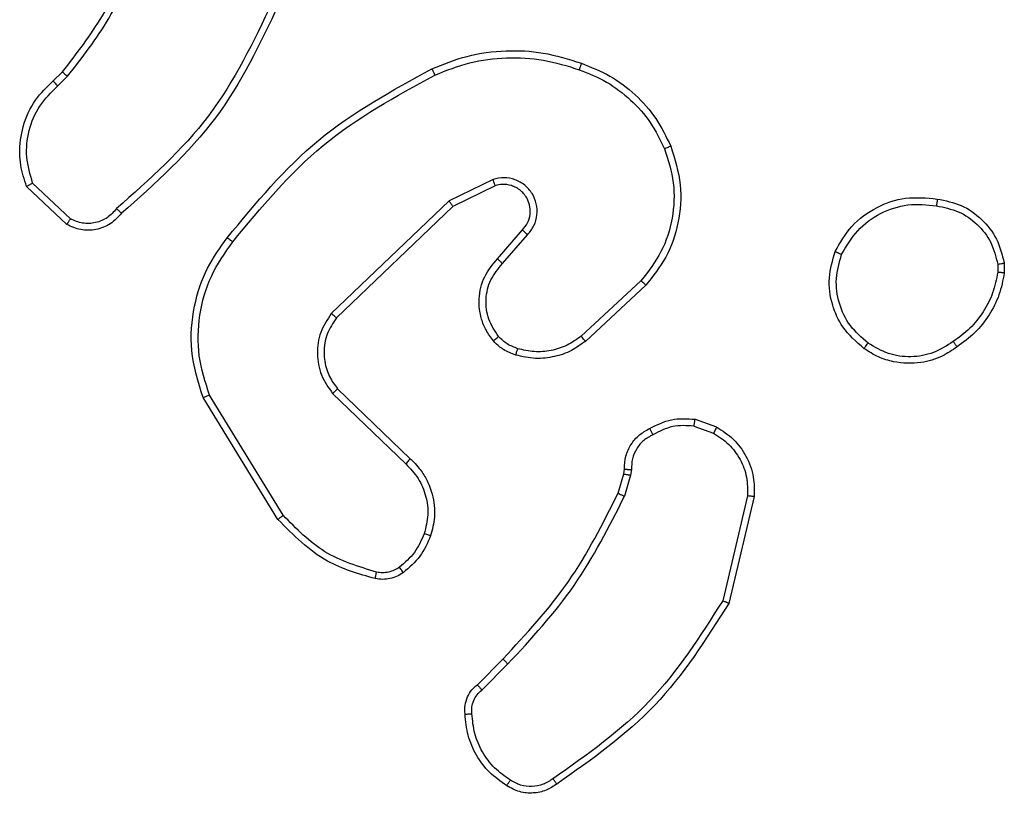
# Model space of a CAD drawing. Units: millimetres. Extents: x -4748 to 386528, y -3372 to 7419.
# Drawn here: x -185 to -156, y 3612 to 3635 of the extents above; entities that cross this region are included whole.
import ezdxf

# ---------------------------------------------------------------- set-up
doc = ezdxf.new("R2010")
doc.units = ezdxf.units.MM
doc.layers.add('Toestel 2D', color=7, linetype='Continuous', lineweight=20)

# ---------------------------------------------------------------- blocks, each defined once
blk = doc.blocks.new('wd1415')
at = {"color": 7, "linetype": 'Continuous', "lineweight": 25}
for p, q in [((3642.8607, 2538.032), (3642.8875, 2538.0583)), ((3642.8734, 2538.0164), (3642.9028, 2538.0452)), ((3642.9005, 2537.6085), (3642.7823, 2537.7211)), ((3642.9112, 2537.6252), (3642.7999, 2537.7309)), ((3644.156, 2537.7416), (3644.0261, 2537.6782)), ((3644.1619, 2537.7229), (3644.0374, 2537.6621)), ((3644.0261, 2537.6782), (3643.6795, 2537.3465)), ((3644.0374, 2537.6621), (3643.6947, 2537.3341)), ((3644.1687, 2537.5075), (3644.2425, 2537.5925)), ((3644.1836, 2537.4935), (3644.2575, 2537.5786)), ((3645.642, 2537.492), (3645.6422, 2537.4681)), ((3645.661, 2537.4953), (3645.6613, 2537.4658)), ((3644.5914, 2537.4431), (3644.4154, 2537.2797)), ((3644.6057, 2537.4298), (3644.4276, 2537.2645)), ((3643.698, 2537.1247), (3643.9116, 2536.9188)), ((3643.522, 2536.74), (3643.302, 2537.0989)), ((3643.5377, 2536.7521), (3643.3205, 2537.1064)), ((3643.6833, 2537.1109), (3643.8986, 2536.9033)), ((3644.7506, 2537.0351), (3644.814, 2537.0122)), ((3644.7475, 2537.015), (3644.8051, 2536.9941)), ((3644.5407, 2536.8738), (3644.5427, 2536.8882)), ((3644.5632, 2536.8869), (3644.561, 2536.8705)), ((3644.5243, 2536.8169), (3644.5407, 2536.8738)), ((3644.561, 2536.8705), (3644.543, 2536.8082)), ((3644.9052, 2536.809), (3644.8321, 2536.5004)), ((3644.9246, 2536.8077), (3644.8498, 2536.4925)), ((3644.1095, 2536.2531), (3644.1852, 2536.3288)), ((3644.1229, 2536.2373), (3644.1996, 2536.314))]:
    blk.add_line(p, q, dxfattribs=at)
for points, knots in [([(3642.8875, 2538.0583), (3642.9294, 2538.112), (3643.0139, 2538.2206), (3643.0681, 2538.3472), (3643.0954, 2538.4111)], [0, 0, 0, 0, 0.49468, 1, 1, 1, 1]), ([(3642.9028, 2538.0452), (3642.9458, 2538.1005), (3643.0318, 2538.2111), (3643.0868, 2538.34), (3643.1144, 2538.4044)], [0, 0, 0, 0, 0.500057, 1, 1, 1, 1]), ([(3643.5061, 2538.2641), (3643.4501, 2538.1473), (3643.338, 2537.9136), (3643.1442, 2537.7416), (3643.0472, 2537.6556)], [0, 0, 0, 0, 0.499999, 1, 1, 1, 1]), ([(3643.525, 2538.2578), (3643.4694, 2538.1411), (3643.3568, 2537.9044), (3643.1609, 2537.7301), (3643.0617, 2537.6417)], [0, 0, 0, 0, 0.493271, 1, 1, 1, 1]), ([(3643.9755, 2538.0672), (3644.0096, 2538.0809), (3644.0797, 2538.1092), (3644.1916, 2538.1235), (3644.3064, 2538.1181), (3644.3785, 2538.0954), (3644.4158, 2538.0836)], [0, 0, 0, 0, 0.243436, 0.50003, 0.742039, 1, 1, 1, 1]), ([(3643.9842, 2538.0489), (3644.0181, 2538.0624), (3644.0859, 2538.0894), (3644.1952, 2538.1026), (3644.305, 2538.0975), (3644.3747, 2538.0755), (3644.4095, 2538.0646)], [0, 0, 0, 0, 0.249963, 0.500014, 0.750068, 1, 1, 1, 1]), ([(3644.4158, 2538.0836), (3644.4157, 2538.0834), (3644.4157, 2538.0829), (3644.4147, 2538.0799), (3644.4135, 2538.0764), (3644.4124, 2538.0729), (3644.411, 2538.0689), (3644.41, 2538.0661), (3644.4095, 2538.0646)], [0, 0, 0, 0, 0.209336, 0.444861, 0.573023, 0.70849, 0.850411, 1, 1, 1, 1]), ([(3644.4158, 2538.0836), (3644.4445, 2538.0722), (3644.5021, 2538.0495), (3644.5763, 2537.9927), (3644.6385, 2537.9231), (3644.6656, 2537.8674), (3644.6791, 2537.8395)], [0, 0, 0, 0, 0.250019, 0.499978, 0.749984, 1, 1, 1, 1]), ([(3642.8875, 2538.0583), (3642.8878, 2538.0581), (3642.8884, 2538.0576), (3642.8924, 2538.054), (3642.8975, 2538.0497), (3642.901, 2538.0467), (3642.9028, 2538.0452)], [0, 0, 0, 0, 0.27974, 0.55909, 0.779398, 1, 1, 1, 1]), ([(3643.373, 2537.5698), (3643.4575, 2537.6721), (3643.6264, 2537.8765), (3643.8592, 2538.0036), (3643.9755, 2538.0672)], [0, 0, 0, 0, 0.500143, 1, 1, 1, 1]), ([(3643.389, 2537.5574), (3643.4725, 2537.6583), (3643.6395, 2537.8601), (3643.8693, 2537.986), (3643.9842, 2538.0489)], [0, 0, 0, 0, 0.5, 1, 1, 1, 1]), ([(3643.9755, 2538.0672), (3643.9756, 2538.0669), (3643.9759, 2538.0663), (3643.978, 2538.0621), (3643.9808, 2538.0561), (3643.9831, 2538.0513), (3643.9842, 2538.0489)], [0, 0, 0, 0, 0.249954, 0.500098, 0.749951, 1, 1, 1, 1]), ([(3644.4095, 2538.0646), (3644.4369, 2538.0537), (3644.4918, 2538.0318), (3644.5623, 2537.9774), (3644.6221, 2537.9113), (3644.6481, 2537.8582), (3644.661, 2537.8317)], [0, 0, 0, 0, 0.24993, 0.500054, 0.750108, 1, 1, 1, 1]), ([(3642.7823, 2537.7211), (3642.7754, 2537.7418), (3642.7649, 2537.7734), (3642.7603, 2537.8331), (3642.7689, 2537.9), (3642.8028, 2537.9758), (3642.8422, 2538.014), (3642.8607, 2538.032)], [0, 0, 0, 0, 0.1901892, 0.2906625, 0.522245, 0.7751252, 1, 1, 1, 1]), ([(3642.7999, 2537.7309), (3642.7925, 2537.7562), (3642.7777, 2537.8069), (3642.7864, 2537.8866), (3642.817, 2537.9607), (3642.8546, 2537.9978), (3642.8734, 2538.0164)], [0, 0, 0, 0, 0.249979, 0.499927, 0.74983, 1, 1, 1, 1]), ([(3642.8607, 2538.032), (3642.8609, 2538.0317), (3642.8613, 2538.0312), (3642.8642, 2538.0277), (3642.8684, 2538.0225), (3642.8717, 2538.0184), (3642.8734, 2538.0164)], [0, 0, 0, 0, 0.250309, 0.499532, 0.749126, 1, 1, 1, 1]), ([(3644.6791, 2537.8395), (3644.6909, 2537.8018), (3644.7139, 2537.7281), (3644.7049, 2537.6141), (3644.6701, 2537.5113), (3644.6268, 2537.4565), (3644.6057, 2537.4298)], [0, 0, 0, 0, 0.2683847, 0.524538, 0.7684115, 1, 1, 1, 1]), ([(3644.6791, 2537.8395), (3644.6788, 2537.8394), (3644.6783, 2537.8391), (3644.6742, 2537.8372), (3644.6682, 2537.8347), (3644.6634, 2537.8327), (3644.661, 2537.8317)], [0, 0, 0, 0, 0.249864, 0.49968, 0.749372, 1, 1, 1, 1]), ([(3644.661, 2537.8317), (3644.6715, 2537.7985), (3644.6925, 2537.732), (3644.6872, 2537.6265), (3644.6558, 2537.5256), (3644.6129, 2537.4706), (3644.5914, 2537.4431)], [0, 0, 0, 0, 0.249973, 0.499976, 0.749849, 1, 1, 1, 1]), ([(3642.7823, 2537.7211), (3642.7825, 2537.7212), (3642.783, 2537.7215), (3642.7858, 2537.723), (3642.7891, 2537.7249), (3642.7923, 2537.7266), (3642.7959, 2537.7287), (3642.7985, 2537.7302), (3642.7999, 2537.7309)], [0, 0, 0, 0, 0.213491, 0.450609, 0.578691, 0.712906, 0.85359, 1, 1, 1, 1]), ([(3644.2575, 2537.5786), (3644.2644, 2537.5873), (3644.2781, 2537.6045), (3644.2868, 2537.637), (3644.2848, 2537.6701), (3644.2721, 2537.7009), (3644.2501, 2537.726), (3644.2211, 2537.7422), (3644.1882, 2537.7488), (3644.1667, 2537.744), (3644.156, 2537.7416)], [0, 0, 0, 0, 0.125114, 0.250172, 0.374952, 0.500017, 0.624887, 0.749994, 0.874972, 1, 1, 1, 1]), ([(3644.1619, 2537.7229), (3644.1619, 2537.7232), (3644.1618, 2537.7238), (3644.1604, 2537.7281), (3644.1584, 2537.7343), (3644.1568, 2537.7392), (3644.156, 2537.7416)], [0, 0, 0, 0, 0.250075, 0.500036, 0.749464, 1, 1, 1, 1]), ([(3644.2425, 2537.5925), (3644.2479, 2537.5991), (3644.259, 2537.6127), (3644.2657, 2537.637), (3644.2652, 2537.6613), (3644.2573, 2537.6862), (3644.2419, 2537.7057), (3644.2244, 2537.7176), (3644.2064, 2537.7252), (3644.1848, 2537.7283), (3644.169, 2537.7246), (3644.1619, 2537.7229)], [0, 0, 0, 0, 0.121972, 0.248397, 0.350817, 0.467215, 0.617061, 0.696752, 0.769152, 0.895993, 1, 1, 1, 1]), ([(3644.0374, 2537.6621), (3644.0373, 2537.6623), (3644.0371, 2537.6627), (3644.0354, 2537.665), (3644.0334, 2537.6679), (3644.0314, 2537.6708), (3644.0289, 2537.6743), (3644.027, 2537.6769), (3644.0261, 2537.6782)], [0, 0, 0, 0, 0.1943102, 0.425232, 0.5546856, 0.6938388, 0.8424723, 1, 1, 1, 1]), ([(3645.1632, 2537.529), (3645.1781, 2537.555), (3645.2085, 2537.6081), (3645.2832, 2537.6621), (3645.3716, 2537.6926), (3645.4325, 2537.6868), (3645.4638, 2537.6838)], [0, 0, 0, 0, 0.245301, 0.50005, 0.742733, 1, 1, 1, 1]), ([(3645.1822, 2537.5208), (3645.1965, 2537.5453), (3645.2251, 2537.5943), (3645.295, 2537.6447), (3645.3768, 2537.6722), (3645.4333, 2537.6666), (3645.4615, 2537.6637)], [0, 0, 0, 0, 0.249924, 0.499884, 0.74974, 1, 1, 1, 1]), ([(3645.4638, 2537.6838), (3645.4638, 2537.6836), (3645.4639, 2537.683), (3645.4636, 2537.6797), (3645.4631, 2537.6759), (3645.4627, 2537.6723), (3645.4621, 2537.6682), (3645.4617, 2537.6652), (3645.4615, 2537.6637)], [0, 0, 0, 0, 0.219235, 0.458062, 0.585437, 0.718624, 0.856726, 1, 1, 1, 1]), ([(3645.4615, 2537.6637), (3645.4835, 2537.6593), (3645.5275, 2537.6504), (3645.5834, 2537.6112), (3645.6256, 2537.5574), (3645.6365, 2537.5138), (3645.642, 2537.492)], [0, 0, 0, 0, 0.249918, 0.499918, 0.749755, 1, 1, 1, 1]), ([(3645.4638, 2537.6838), (3645.4879, 2537.6789), (3645.5361, 2537.6692), (3645.5968, 2537.6261), (3645.643, 2537.5672), (3645.6549, 2537.5195), (3645.661, 2537.4953)], [0, 0, 0, 0, 0.249964, 0.499981, 0.746679, 1, 1, 1, 1]), ([(3643.0617, 2537.6417), (3643.0512, 2537.6304), (3643.0304, 2537.608), (3642.9869, 2537.5918), (3642.9412, 2537.5903), (3642.914, 2537.6025), (3642.9005, 2537.6085)], [0, 0, 0, 0, 0.2549509, 0.5066011, 0.7550114, 1, 1, 1, 1]), ([(3643.0472, 2537.6556), (3643.0387, 2537.646), (3643.0217, 2537.6269), (3642.9856, 2537.6121), (3642.9465, 2537.6099), (3642.923, 2537.6201), (3642.9112, 2537.6252)], [0, 0, 0, 0, 0.249937, 0.499873, 0.749661, 1, 1, 1, 1]), ([(3643.0617, 2537.6417), (3643.0615, 2537.6419), (3643.0611, 2537.6423), (3643.0586, 2537.6447), (3643.0558, 2537.6474), (3643.0532, 2537.6498), (3643.0503, 2537.6526), (3643.0483, 2537.6546), (3643.0472, 2537.6556)], [0, 0, 0, 0, 0.228264, 0.47002, 0.596838, 0.727856, 0.861871, 1, 1, 1, 1]), ([(3642.9005, 2537.6085), (3642.9007, 2537.6087), (3642.901, 2537.6091), (3642.9027, 2537.6118), (3642.9047, 2537.615), (3642.9066, 2537.618), (3642.9088, 2537.6215), (3642.9104, 2537.624), (3642.9112, 2537.6252)], [0, 0, 0, 0, 0.215588, 0.453548, 0.581048, 0.71493, 0.854403, 1, 1, 1, 1]), ([(3644.2425, 2537.5925), (3644.2426, 2537.5924), (3644.2428, 2537.5922), (3644.2445, 2537.5907), (3644.247, 2537.5883), (3644.2499, 2537.5857), (3644.2534, 2537.5824), (3644.2561, 2537.5799), (3644.2575, 2537.5786)], [0, 0, 0, 0, 0.155947, 0.374413, 0.507408, 0.655383, 0.820059, 1, 1, 1, 1]), ([(3643.302, 2537.0989), (3643.2878, 2537.1448), (3643.2607, 2537.2327), (3643.2713, 2537.3654), (3643.3084, 2537.4796), (3643.3523, 2537.5409), (3643.373, 2537.5698)], [0, 0, 0, 0, 0.286586, 0.548782, 0.786599, 1, 1, 1, 1]), ([(3643.3205, 2537.1064), (3643.3084, 2537.1445), (3643.2841, 2537.2208), (3643.2878, 2537.342), (3643.3201, 2537.4589), (3643.366, 2537.5245), (3643.389, 2537.5574)], [0, 0, 0, 0, 0.250011, 0.499975, 0.749903, 1, 1, 1, 1]), ([(3643.389, 2537.5574), (3643.3878, 2537.5583), (3643.3853, 2537.5602), (3643.3819, 2537.5629), (3643.379, 2537.5651), (3643.3761, 2537.5674), (3643.3735, 2537.5694), (3643.3732, 2537.5697), (3643.373, 2537.5698)], [0, 0, 0, 0, 0.150025, 0.29326, 0.429254, 0.557379, 0.792789, 1, 1, 1, 1]), ([(3645.2478, 2537.2435), (3645.2253, 2537.2632), (3645.1847, 2537.2988), (3645.1516, 2537.3734), (3645.1405, 2537.4516), (3645.1557, 2537.5033), (3645.1632, 2537.529)], [0, 0, 0, 0, 0.27768, 0.499892, 0.750872, 1, 1, 1, 1]), ([(3645.1632, 2537.529), (3645.1635, 2537.5289), (3645.1639, 2537.5287), (3645.167, 2537.5273), (3645.1707, 2537.5258), (3645.1741, 2537.5243), (3645.178, 2537.5226), (3645.1808, 2537.5214), (3645.1822, 2537.5208)], [0, 0, 0, 0, 0.217021, 0.4553, 0.583383, 0.716758, 0.855909, 1, 1, 1, 1]), ([(3645.2601, 2537.2594), (3645.2414, 2537.2754), (3645.204, 2537.3076), (3645.1722, 2537.3755), (3645.1619, 2537.4498), (3645.1754, 2537.4972), (3645.1822, 2537.5208)], [0, 0, 0, 0, 0.2502074, 0.500043, 0.7500467, 1, 1, 1, 1]), ([(3644.1566, 2537.266), (3644.1489, 2537.2763), (3644.1343, 2537.296), (3644.1178, 2537.3376), (3644.1113, 2537.392), (3644.1263, 2537.4567), (3644.1548, 2537.4908), (3644.1687, 2537.5075)], [0, 0, 0, 0, 0.145277, 0.276051, 0.50213, 0.756365, 1, 1, 1, 1]), ([(3644.172, 2537.2787), (3644.1611, 2537.2952), (3644.1392, 2537.3283), (3644.1319, 2537.3885), (3644.1453, 2537.4477), (3644.1708, 2537.4782), (3644.1836, 2537.4935)], [0, 0, 0, 0, 0.249942, 0.499819, 0.749553, 1, 1, 1, 1]), ([(3644.1687, 2537.5075), (3644.1689, 2537.5074), (3644.1692, 2537.5071), (3644.1715, 2537.5049), (3644.1743, 2537.5022), (3644.177, 2537.4997), (3644.1801, 2537.4967), (3644.1824, 2537.4946), (3644.1836, 2537.4935)], [0, 0, 0, 0, 0.206082, 0.440928, 0.569248, 0.705996, 0.84938, 1, 1, 1, 1]), ([(3645.642, 2537.492), (3645.6445, 2537.4924), (3645.6495, 2537.4932), (3645.6558, 2537.4942), (3645.6602, 2537.495), (3645.6607, 2537.4952), (3645.661, 2537.4953)], [0, 0, 0, 0, 0.2498346, 0.5000726, 0.7497486, 1, 1, 1, 1]), ([(3645.6422, 2537.4681), (3645.638, 2537.4476), (3645.6298, 2537.4066), (3645.6006, 2537.3506), (3645.5619, 2537.3008), (3645.528, 2537.2763), (3645.5111, 2537.264)], [0, 0, 0, 0, 0.249949, 0.49997, 0.750065, 1, 1, 1, 1]), ([(3645.6613, 2537.4658), (3645.657, 2537.4442), (3645.6485, 2537.4008), (3645.6181, 2537.341), (3645.5766, 2537.2877), (3645.5402, 2537.2613), (3645.522, 2537.248)], [0, 0, 0, 0, 0.246996, 0.495962, 0.74698, 1, 1, 1, 1]), ([(3645.6613, 2537.4658), (3645.6609, 2537.4658), (3645.6602, 2537.4658), (3645.6551, 2537.4664), (3645.6488, 2537.4672), (3645.6444, 2537.4678), (3645.6422, 2537.4681)], [0, 0, 0, 0, 0.279666, 0.558892, 0.779068, 1, 1, 1, 1]), ([(3644.6057, 2537.4298), (3644.6054, 2537.43), (3644.605, 2537.4305), (3644.6018, 2537.4335), (3644.5971, 2537.4378), (3644.5933, 2537.4413), (3644.5914, 2537.4431)], [0, 0, 0, 0, 0.250231, 0.499957, 0.749639, 1, 1, 1, 1]), ([(3643.6795, 2537.3465), (3643.6677, 2537.3286), (3643.6441, 2537.2927), (3643.635, 2537.2279), (3643.6465, 2537.1636), (3643.671, 2537.1285), (3643.6833, 2537.1109)], [0, 0, 0, 0, 0.250302, 0.500054, 0.750073, 1, 1, 1, 1]), ([(3643.6947, 2537.3341), (3643.6944, 2537.3343), (3643.694, 2537.3347), (3643.6905, 2537.3375), (3643.6854, 2537.3416), (3643.6814, 2537.3449), (3643.6795, 2537.3465)], [0, 0, 0, 0, 0.250386, 0.500037, 0.750165, 1, 1, 1, 1]), ([(3643.6947, 2537.3341), (3643.6844, 2537.3186), (3643.6638, 2537.2874), (3643.6553, 2537.2326), (3643.6622, 2537.1898), (3643.6763, 2537.1537), (3643.6894, 2537.1363), (3643.698, 2537.1247)], [0, 0, 0, 0, 0.244186, 0.489906, 0.713024, 0.810997, 1, 1, 1, 1]), ([(3644.1566, 2537.266), (3644.1569, 2537.2662), (3644.1574, 2537.2665), (3644.161, 2537.2693), (3644.1661, 2537.2736), (3644.1701, 2537.277), (3644.172, 2537.2787)], [0, 0, 0, 0, 0.250008, 0.499938, 0.749845, 1, 1, 1, 1]), ([(3644.2224, 2537.2241), (3644.21, 2537.2287), (3644.1961, 2537.2339), (3644.1816, 2537.2436), (3644.1709, 2537.2513), (3644.1628, 2537.2596), (3644.1566, 2537.266)], [0, 0, 0, 0, 0.499485, 0.56014, 0.663835, 1, 1, 1, 1]), ([(3644.2285, 2537.2429), (3644.2178, 2537.2469), (3644.1965, 2537.2548), (3644.1802, 2537.2707), (3644.172, 2537.2787)], [0, 0, 0, 0, 0.500099, 1, 1, 1, 1]), ([(3644.4276, 2537.2645), (3644.4142, 2537.2549), (3644.3866, 2537.2349), (3644.3362, 2537.2177), (3644.2796, 2537.2112), (3644.2418, 2537.2197), (3644.2224, 2537.2241)], [0, 0, 0, 0, 0.226404, 0.46855, 0.7264, 1, 1, 1, 1]), ([(3644.4154, 2537.2797), (3644.4019, 2537.2701), (3644.3748, 2537.2509), (3644.3269, 2537.2359), (3644.277, 2537.2316), (3644.2446, 2537.2391), (3644.2285, 2537.2429)], [0, 0, 0, 0, 0.250065, 0.499948, 0.74989, 1, 1, 1, 1]), ([(3644.4276, 2537.2645), (3644.4274, 2537.2648), (3644.4271, 2537.2653), (3644.4243, 2537.2688), (3644.4203, 2537.2737), (3644.417, 2537.2777), (3644.4154, 2537.2797)], [0, 0, 0, 0, 0.25009, 0.499812, 0.74928, 1, 1, 1, 1]), ([(3645.2478, 2537.2435), (3645.2481, 2537.2437), (3645.2486, 2537.2441), (3645.2515, 2537.2476), (3645.2555, 2537.253), (3645.2586, 2537.2572), (3645.2601, 2537.2594)], [0, 0, 0, 0, 0.250337, 0.499861, 0.750267, 1, 1, 1, 1]), ([(3645.5111, 2537.264), (3645.4921, 2537.2518), (3645.4541, 2537.2273), (3645.3864, 2537.216), (3645.3183, 2537.2246), (3645.2795, 2537.2478), (3645.2601, 2537.2594)], [0, 0, 0, 0, 0.249946, 0.499948, 0.749749, 1, 1, 1, 1]), ([(3645.522, 2537.248), (3645.5219, 2537.2482), (3645.5217, 2537.2487), (3645.5199, 2537.2513), (3645.5179, 2537.2543), (3645.5159, 2537.2572), (3645.5136, 2537.2604), (3645.5119, 2537.2628), (3645.5111, 2537.264)], [0, 0, 0, 0, 0.217926, 0.45679, 0.58428, 0.717958, 0.856393, 1, 1, 1, 1]), ([(3644.2224, 2537.2241), (3644.2225, 2537.2244), (3644.2228, 2537.2249), (3644.2243, 2537.2292), (3644.2262, 2537.2355), (3644.2277, 2537.2404), (3644.2285, 2537.2429)], [0, 0, 0, 0, 0.2500283, 0.5001575, 0.7497071, 1, 1, 1, 1]), ([(3645.522, 2537.248), (3645.5079, 2537.2384), (3645.4757, 2537.2164), (3645.4113, 2537.1976), (3645.346, 2537.1996), (3645.289, 2537.2171), (3645.2619, 2537.2345), (3645.2478, 2537.2435)], [0, 0, 0, 0, 0.172925, 0.397051, 0.672281, 0.829676, 1, 1, 1, 1]), ([(3643.698, 2537.1247), (3643.6978, 2537.1245), (3643.6974, 2537.1239), (3643.6941, 2537.1207), (3643.6892, 2537.1162), (3643.6853, 2537.1127), (3643.6833, 2537.1109)], [0, 0, 0, 0, 0.25046, 0.500337, 0.749818, 1, 1, 1, 1]), ([(3643.302, 2537.0989), (3643.3023, 2537.099), (3643.3029, 2537.0992), (3643.3071, 2537.1009), (3643.3133, 2537.1034), (3643.3181, 2537.1054), (3643.3205, 2537.1064)], [0, 0, 0, 0, 0.249901, 0.499805, 0.749831, 1, 1, 1, 1]), ([(3644.6168, 2537.0076), (3644.6379, 2537.0183), (3644.68, 2537.0397), (3644.727, 2537.0366), (3644.7506, 2537.0351)], [0, 0, 0, 0, 0.500105, 1, 1, 1, 1]), ([(3644.7475, 2537.015), (3644.7477, 2537.0164), (3644.7483, 2537.0193), (3644.749, 2537.0234), (3644.7496, 2537.027), (3644.7501, 2537.0309), (3644.7507, 2537.0343), (3644.7506, 2537.0348), (3644.7506, 2537.0351)], [0, 0, 0, 0, 0.140939, 0.277809, 0.41032, 0.537407, 0.777518, 1, 1, 1, 1]), ([(3644.5427, 2536.8882), (3644.5434, 2536.9012), (3644.5446, 2536.9268), (3644.5609, 2536.9616), (3644.5849, 2536.9902), (3644.6063, 2537.0018), (3644.6168, 2537.0076)], [0, 0, 0, 0, 0.259364, 0.512545, 0.75949, 1, 1, 1, 1]), ([(3644.6169, 2537.0076), (3644.617, 2537.0074), (3644.6173, 2537.0069), (3644.619, 2537.0038), (3644.6209, 2537.0002), (3644.6227, 2536.997), (3644.6247, 2536.9933), (3644.626, 2536.9908), (3644.6267, 2536.9895)], [0, 0, 0, 0, 0.226815, 0.468576, 0.595373, 0.726429, 0.861493, 1, 1, 1, 1]), ([(3644.7475, 2537.015), (3644.7262, 2537.0162), (3644.6836, 2537.0187), (3644.6457, 2536.9992), (3644.6267, 2536.9895)], [0, 0, 0, 0, 0.499971, 1, 1, 1, 1]), ([(3644.814, 2537.0122), (3644.8139, 2537.0118), (3644.8137, 2537.011), (3644.8114, 2537.0062), (3644.8084, 2537.0003), (3644.8062, 2536.9962), (3644.8051, 2536.9941)], [0, 0, 0, 0, 0.27981, 0.558987, 0.779345, 1, 1, 1, 1]), ([(3644.814, 2537.0122), (3644.8313, 2537.001), (3644.866, 2536.9786), (3644.9034, 2536.9265), (3644.9253, 2536.8678), (3644.9248, 2536.8266), (3644.9246, 2536.8077)], [0, 0, 0, 0, 0.2500893, 0.5000563, 0.7697358, 1, 1, 1, 1]), ([(3644.6267, 2536.9895), (3644.6173, 2536.9844), (3644.5983, 2536.9742), (3644.5775, 2536.949), (3644.5643, 2536.9191), (3644.5636, 2536.8976), (3644.5632, 2536.8869)], [0, 0, 0, 0, 0.2500257, 0.5000049, 0.7500319, 1, 1, 1, 1]), ([(3644.8051, 2536.9941), (3644.8208, 2536.9839), (3644.852, 2536.9636), (3644.8852, 2536.9178), (3644.9054, 2536.8649), (3644.9053, 2536.8276), (3644.9052, 2536.809)], [0, 0, 0, 0, 0.250004, 0.499983, 0.749953, 1, 1, 1, 1]), ([(3643.9116, 2536.9188), (3643.9114, 2536.9185), (3643.9109, 2536.9178), (3643.9075, 2536.9136), (3643.9032, 2536.9085), (3643.9002, 2536.9051), (3643.8986, 2536.9033)], [0, 0, 0, 0, 0.279835, 0.558862, 0.77956, 1, 1, 1, 1]), ([(3643.9116, 2536.9188), (3643.915, 2536.9156), (3643.9248, 2536.9068), (3643.9415, 2536.8876), (3643.9617, 2536.8566), (3643.9804, 2536.8088), (3643.987, 2536.7503), (3643.9766, 2536.7101), (3643.9719, 2536.692)], [0, 0, 0, 0, 0.0565834, 0.1589555, 0.3069988, 0.5005232, 0.7753605, 1, 1, 1, 1]), ([(3643.8986, 2536.9033), (3643.9117, 2536.8897), (3643.9377, 2536.8624), (3643.9596, 2536.8096), (3643.967, 2536.7529), (3643.9578, 2536.7163), (3643.9533, 2536.6979)], [0, 0, 0, 0, 0.250016, 0.499992, 0.749829, 1, 1, 1, 1]), ([(3644.5427, 2536.8882), (3644.543, 2536.8882), (3644.5436, 2536.888), (3644.5471, 2536.8877), (3644.5511, 2536.8874), (3644.5548, 2536.8872), (3644.5589, 2536.887), (3644.5618, 2536.8869), (3644.5632, 2536.8869)], [0, 0, 0, 0, 0.2277312, 0.4701187, 0.5966267, 0.727345, 0.8619748, 1, 1, 1, 1]), ([(3644.5407, 2536.8738), (3644.5411, 2536.8737), (3644.5419, 2536.8734), (3644.5473, 2536.8725), (3644.554, 2536.8715), (3644.5586, 2536.8709), (3644.561, 2536.8705)], [0, 0, 0, 0, 0.279574, 0.558831, 0.779175, 1, 1, 1, 1]), ([(3644.1852, 2536.3288), (3644.2531, 2536.4022), (3644.3889, 2536.5491), (3644.4792, 2536.7276), (3644.5243, 2536.8169)], [0, 0, 0, 0, 0.499994, 1, 1, 1, 1]), ([(3644.1996, 2536.314), (3644.2683, 2536.3884), (3644.4057, 2536.5372), (3644.4972, 2536.7179), (3644.543, 2536.8082)], [0, 0, 0, 0, 0.499986, 1, 1, 1, 1]), ([(3644.5243, 2536.8169), (3644.5247, 2536.8167), (3644.5254, 2536.8163), (3644.5304, 2536.8139), (3644.5366, 2536.8111), (3644.5409, 2536.8092), (3644.543, 2536.8082)], [0, 0, 0, 0, 0.279656, 0.558798, 0.779127, 1, 1, 1, 1]), ([(3644.9246, 2536.8077), (3644.9243, 2536.8076), (3644.9237, 2536.8076), (3644.9193, 2536.8078), (3644.9129, 2536.8083), (3644.9078, 2536.8087), (3644.9052, 2536.809)], [0, 0, 0, 0, 0.250071, 0.499737, 0.749489, 1, 1, 1, 1]), ([(3643.522, 2536.74), (3643.5222, 2536.7401), (3643.5228, 2536.7404), (3643.5264, 2536.7432), (3643.5316, 2536.7472), (3643.5356, 2536.7505), (3643.5377, 2536.7521)], [0, 0, 0, 0, 0.249967, 0.499944, 0.749844, 1, 1, 1, 1]), ([(3643.8084, 2536.5655), (3643.7598, 2536.5795), (3643.6491, 2536.6115), (3643.5677, 2536.6938), (3643.522, 2536.74)], [0, 0, 0, 0, 0.439117, 1, 1, 1, 1]), ([(3643.8127, 2536.5846), (3643.7597, 2536.6007), (3643.6536, 2536.6329), (3643.5763, 2536.7124), (3643.5376, 2536.7521)], [0, 0, 0, 0, 0.499979, 1, 1, 1, 1]), ([(3643.9533, 2536.6979), (3643.9448, 2536.6787), (3643.928, 2536.6401), (3643.8961, 2536.6128), (3643.8801, 2536.5991)], [0, 0, 0, 0, 0.499952, 1, 1, 1, 1]), ([(3643.9719, 2536.692), (3643.9627, 2536.6708), (3643.9443, 2536.6284), (3643.9091, 2536.5984), (3643.8916, 2536.5834)], [0, 0, 0, 0, 0.500101, 1, 1, 1, 1]), ([(3643.9719, 2536.692), (3643.9716, 2536.692), (3643.971, 2536.6921), (3643.9667, 2536.6934), (3643.9606, 2536.6955), (3643.9557, 2536.6971), (3643.9533, 2536.6979)], [0, 0, 0, 0, 0.250128, 0.500165, 0.749643, 1, 1, 1, 1]), ([(3643.8801, 2536.5991), (3643.8751, 2536.5959), (3643.8651, 2536.5896), (3643.848, 2536.5843), (3643.8303, 2536.5821), (3643.8186, 2536.5837), (3643.8127, 2536.5846)], [0, 0, 0, 0, 0.2498144, 0.4999174, 0.7501416, 1, 1, 1, 1]), ([(3643.8916, 2536.5834), (3643.8913, 2536.5837), (3643.8909, 2536.5843), (3643.8878, 2536.5884), (3643.8841, 2536.5936), (3643.8814, 2536.5972), (3643.8801, 2536.5991)], [0, 0, 0, 0, 0.279531, 0.558823, 0.778884, 1, 1, 1, 1]), ([(3643.8084, 2536.5655), (3643.8085, 2536.5658), (3643.8088, 2536.5663), (3643.8098, 2536.5707), (3643.8111, 2536.577), (3643.8122, 2536.582), (3643.8127, 2536.5846)], [0, 0, 0, 0, 0.249949, 0.499939, 0.749715, 1, 1, 1, 1]), ([(3643.8916, 2536.5834), (3643.8856, 2536.5796), (3643.8735, 2536.5718), (3643.8526, 2536.5652), (3643.8306, 2536.5623), (3643.8159, 2536.5644), (3643.8084, 2536.5655)], [0, 0, 0, 0, 0.2440112, 0.4918639, 0.7437005, 1, 1, 1, 1]), ([(3644.8321, 2536.5004), (3644.7662, 2536.3965), (3644.6342, 2536.1886), (3644.4329, 2536.0468), (3644.3322, 2535.976)], [0, 0, 0, 0, 0.499989, 1, 1, 1, 1]), ([(3644.8498, 2536.4925), (3644.7831, 2536.3869), (3644.6497, 2536.1758), (3644.4454, 2536.0321), (3644.3432, 2535.9602)], [0, 0, 0, 0, 0.500009, 1, 1, 1, 1]), ([(3644.8498, 2536.4925), (3644.8496, 2536.4926), (3644.8492, 2536.4927), (3644.8465, 2536.4938), (3644.8433, 2536.4953), (3644.8401, 2536.4967), (3644.8363, 2536.4985), (3644.8335, 2536.4998), (3644.8321, 2536.5004)], [0, 0, 0, 0, 0.201161, 0.434609, 0.563767, 0.700476, 0.846261, 1, 1, 1, 1]), ([(3644.1852, 2536.3288), (3644.1852, 2536.3287), (3644.1854, 2536.3286), (3644.1862, 2536.3277), (3644.1875, 2536.3263), (3644.1893, 2536.3244), (3644.1915, 2536.3222), (3644.1941, 2536.3196), (3644.1968, 2536.3168), (3644.1987, 2536.3149), (3644.1996, 2536.314)], [0, 0, 0, 0, 0.125101, 0.250387, 0.375608, 0.500122, 0.625222, 0.750262, 0.875361, 1, 1, 1, 1]), ([(3644.0733, 2536.1668), (3644.0729, 2536.1754), (3644.0722, 2536.1925), (3644.0798, 2536.2169), (3644.0922, 2536.2378), (3644.1038, 2536.2481), (3644.1095, 2536.2531)], [0, 0, 0, 0, 0.262824, 0.524784, 0.770531, 1, 1, 1, 1]), ([(3644.1095, 2536.2531), (3644.1096, 2536.2529), (3644.1099, 2536.2524), (3644.1121, 2536.2499), (3644.1146, 2536.2469), (3644.1171, 2536.2441), (3644.1199, 2536.2408), (3644.1219, 2536.2385), (3644.1229, 2536.2373)], [0, 0, 0, 0, 0.213151, 0.450642, 0.578212, 0.712542, 0.853571, 1, 1, 1, 1]), ([(3644.0936, 2536.1676), (3644.0932, 2536.1742), (3644.0925, 2536.1874), (3644.098, 2536.2067), (3644.1079, 2536.2242), (3644.1179, 2536.2329), (3644.1229, 2536.2373)], [0, 0, 0, 0, 0.2498867, 0.4999957, 0.749869, 1, 1, 1, 1]), ([(3644.0733, 2536.1668), (3644.0736, 2536.1667), (3644.0743, 2536.1666), (3644.0788, 2536.1666), (3644.0844, 2536.1669), (3644.0895, 2536.1673), (3644.0922, 2536.1675), (3644.0936, 2536.1676)], [0, 0, 0, 0, 0.241818, 0.489036, 0.741081, 0.869626, 1, 1, 1, 1]), ([(3644.1956, 2535.9557), (3644.1782, 2535.9679), (3644.1434, 2535.9925), (3644.1052, 2536.0443), (3644.0793, 2536.1032), (3644.0753, 2536.1456), (3644.0733, 2536.1668)], [0, 0, 0, 0, 0.25003, 0.500015, 0.750026, 1, 1, 1, 1]), ([(3644.2068, 2535.9718), (3644.1907, 2535.9831), (3644.1583, 2536.0058), (3644.1229, 2536.0539), (3644.099, 2536.1086), (3644.0954, 2536.1479), (3644.0936, 2536.1676)], [0, 0, 0, 0, 0.250014, 0.499995, 0.750018, 1, 1, 1, 1]), ([(3644.1956, 2535.9557), (3644.1958, 2535.9558), (3644.1962, 2535.9562), (3644.1981, 2535.9588), (3644.2003, 2535.9619), (3644.2022, 2535.9648), (3644.2045, 2535.9682), (3644.206, 2535.9706), (3644.2068, 2535.9718)], [0, 0, 0, 0, 0.22257, 0.462626, 0.589786, 0.721794, 0.858624, 1, 1, 1, 1]), ([(3644.3432, 2535.9602), (3644.333, 2535.9536), (3644.3121, 2535.9398), (3644.2738, 2535.9321), (3644.2326, 2535.9353), (3644.2081, 2535.9488), (3644.1956, 2535.9557)], [0, 0, 0, 0, 0.230401, 0.473704, 0.730366, 1, 1, 1, 1]), ([(3644.3322, 2535.976), (3644.3227, 2535.9698), (3644.3039, 2535.9575), (3644.2702, 2535.9514), (3644.2362, 2535.9552), (3644.2166, 2535.9663), (3644.2068, 2535.9718)], [0, 0, 0, 0, 0.250116, 0.499895, 0.749869, 1, 1, 1, 1]), ([(3644.3432, 2535.9602), (3644.3431, 2535.9604), (3644.3428, 2535.9609), (3644.3409, 2535.9636), (3644.3387, 2535.9666), (3644.3368, 2535.9694), (3644.3346, 2535.9726), (3644.333, 2535.9748), (3644.3322, 2535.976)], [0, 0, 0, 0, 0.228505, 0.470612, 0.597501, 0.727732, 0.862104, 1, 1, 1, 1])]:
    blk.add_open_spline(points, degree=3, knots=knots, dxfattribs=at)
blk = doc.blocks.new('VPL-03-WD1415')
at = {"layer": 'Toestel 2D', "color": 3, "xscale": 10, "yscale": 10, "zscale": 10}
blk.add_blockref('wd1415', (-36612.872, -21747.044), dxfattribs=at)

msp = doc.modelspace()

# ---------------------------------------------------------------- block references
msp.add_blockref('VPL-03-WD1415', (0, 0))

doc.saveas('drawing.dxf')
